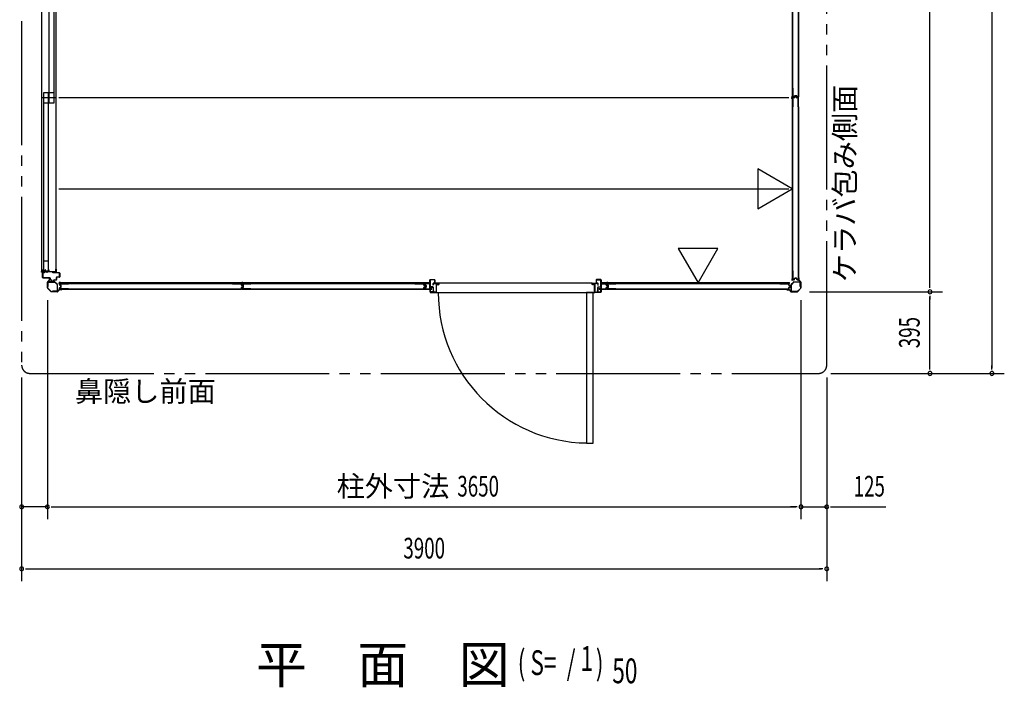
# Model space of a CAD drawing. Extents: x 543 to 20478, y 194 to 14052.
# Drawn here: x 8326 to 13096, y 7529 to 10761 of the extents above; entities that cross this region are included whole.
import ezdxf
from ezdxf.enums import TextEntityAlignment as Align

# ---------------------------------------------------------------- set-up
doc = ezdxf.new("R2010")
doc.units = 0
doc.header["$LTSCALE"] = 50
doc.linetypes.add('1PL-S', pattern=[4, 2.5, -0.5, 0.5, -0.5])
doc.linetypes.add('2PL-M', pattern=[17, 12, -1, 1, -1, 1, -1])
for name, color, linetype in [('002', 4, 'CONTINUOUS'), ('1PL-S1', 6, '1PL-S'), ('2PL-M2', 1, '2PL-M'), ('606', 6, 'CONTINUOUS'), ('RERU', 1, 'CONTINUOUS'), ('SASHI', 1, 'CONTINUOUS'), ('SUNPOU', 4, 'CONTINUOUS'), ('U1', 3, 'CONTINUOUS'), ('U2', 4, 'CONTINUOUS'), ('U3', 6, 'CONTINUOUS'), ('注記ブレ-スパネ', 3, 'CONTINUOUS')]:
    doc.layers.add(name, color=color, linetype=linetype)
doc.styles.add('00', font='ROMANS', dxfattribs={"width": 0.666667, "bigfont": 'BIGFONT'})
doc.styles.add('01', font='ROMANS', dxfattribs={"height": 3, "bigfont": 'BIGFONT'})

msp = doc.modelspace()

# ---------------------------------------------------------------- linework, layer by layer
at = {"layer": '002'}
for p, q in [((8461.5, 9492.2), (8470.6, 9501.3)), ((8471.3, 9500.6), (8462.2, 9491.5)), ((8470.9, 9502), (8470.9, 9510.6)), ((8471.9, 9504.6), (8471.9, 9510.6)), ((8471.9, 9510.6), (8471.9, 9502)), ((8472.9, 9504.6), (8471.9, 9504.6)), ((8472.9, 9510.6), (8472.9, 9504.6)), ((12098.9, 9510.6), (12098.9, 9504.6)), ((12098.9, 9504.6), (12099.9, 9504.6)), ((12099.9, 9504.6), (12099.9, 9510.6)), ((12099.9, 9510.6), (12099.9, 9502)), ((12100.5, 9500.6), (12109.6, 9491.5)), ((12100.9, 9502), (12100.9, 9510.6)), ((12110.3, 9492.2), (12101.2, 9501.3)), ((8460.9, 9462.4), (8460.9, 9490.8)), ((8478.3, 9444.2), (8461.5, 9461)), ((8461.9, 9490.8), (8461.9, 9462.4)), ((8462.2, 9461.7), (8479, 9444.9)), ((8479.7, 9444.6), (8508, 9444.6)), ((8508, 9443.6), (8479.7, 9443.6)), ((8508.8, 9444.9), (8517.9, 9454)), ((8518.6, 9453.3), (8509.5, 9444.2)), ((8519.3, 9454.6), (8527.9, 9454.6)), ((8527.9, 9453.6), (8519.3, 9453.6)), ((8521.9, 9454.6), (8521.9, 9455.6)), ((8521.9, 9455.6), (8527.9, 9455.6)), ((8527.9, 9454.6), (8521.9, 9454.6)), ((12049.9, 9455.6), (12043.9, 9455.6)), ((12052.5, 9454.6), (12043.9, 9454.6)), ((12043.9, 9454.6), (12049.9, 9454.6)), ((12043.9, 9453.6), (12052.5, 9453.6)), ((12049.9, 9454.6), (12049.9, 9455.6)), ((12053.2, 9453.3), (12062.3, 9444.2)), ((12063, 9444.9), (12053.9, 9454)), ((12092, 9444.6), (12063.7, 9444.6)), ((12063.7, 9443.6), (12092, 9443.6)), ((12109.6, 9461.7), (12092.8, 9444.9)), ((12093.5, 9444.2), (12110.3, 9461)), ((12109.9, 9490.8), (12109.9, 9462.4)), ((12110.9, 9462.4), (12110.9, 9490.8))]:
    msp.add_line(p, q, dxfattribs=at)
for centre, radius, start, end in [((8462.9, 9490.8), 2, 135, 180), ((8462.9, 9490.8), 1, 135, 180), ((8469.9, 9502), 1, 315, 360), ((8471.9, 9510.6), 1, 0, 180), ((8469.9, 9502), 2, 315, 360), ((12099.9, 9510.6), 1, 0, 180), ((12101.9, 9502), 2, 180, 225), ((12101.9, 9502), 1, 180, 225), ((12108.9, 9490.8), 1, 360, 45), ((12108.9, 9490.8), 2, 360, 45), ((8462.9, 9462.4), 2, 180, 225), ((8462.9, 9462.4), 1, 180, 225), ((8479.7, 9445.6), 2, 225, 270), ((8479.7, 9445.6), 1, 225, 270), ((8508, 9445.6), 1, 270, 315), ((8508, 9445.6), 2, 270, 315), ((8519.3, 9452.6), 2, 90, 135), ((8519.3, 9452.6), 1, 90, 135), ((8527.9, 9454.6), 1, 270, 90), ((12043.9, 9454.6), 1, 90, 270), ((12052.5, 9452.6), 2, 45, 90), ((12052.5, 9452.6), 1, 45, 90), ((12063.7, 9445.6), 2, 225, 270), ((12063.7, 9445.6), 1, 225, 270), ((12092, 9445.6), 1, 270, 315), ((12092, 9445.6), 2, 270, 315), ((12108.9, 9462.4), 1, 315, 0), ((12108.9, 9462.4), 2, 315, 0)]:
    msp.add_arc(centre, radius, start, end, dxfattribs=at)
at = {"layer": '1PL-S1'}
msp.add_line((8434.5, 10384.1), (8502, 10384.1), dxfattribs=at)
at = {"layer": '2PL-M2'}
for p, q in [((8335.9, 13303.6), (8335.9, 9088.6)), ((12235.9, 9088.6), (12235.9, 13303.6)), ((8375.9, 9048.6), (12195.9, 9048.6))]:
    msp.add_line(p, q, dxfattribs=at)
for centre, start, end in [((8375.9, 9088.6), 180, 270), ((12195.9, 9088.6), 270, 0)]:
    msp.add_arc(centre, 40, start, end, dxfattribs=at)
at = {"layer": '606'}
for p, q in [((8515.4, 10384.1), (12051.4, 10384.1)), ((8515.4, 9942.1), (12051.4, 9942.1))]:
    msp.add_line(p, q, dxfattribs=at)
at = {"layer": 'RERU'}
for p, q in [((10330.4, 9484.6), (10330.4, 9481.1)), ((10330.4, 9448.6), (10330.4, 9441.6)), ((10356.9, 9485.1), (10330.9, 9485.1)), ((10331.4, 9481.1), (10331.4, 9484.1)), ((10331.4, 9484.1), (10343.9, 9484.1)), ((10331.4, 9441.6), (10331.4, 9448.6)), ((10344.4, 9483.6), (10344.4, 9441.1)), ((10345.4, 9440.6), (10345.4, 9483.6)), ((10345.9, 9484.1), (10348.4, 9484.1)), ((10348.4, 9484.1), (10348.4, 9478.6)), ((10348.9, 9478.1), (10350.4, 9478.1)), ((10349.4, 9479.1), (10349.4, 9484.1)), ((10349.4, 9484.1), (10356.4, 9484.1)), ((10350.4, 9479.1), (10349.4, 9479.1)), ((10356.4, 9479.1), (10355.4, 9479.1)), ((10355.4, 9478.1), (10356.9, 9478.1)), ((10356.4, 9484.1), (10356.4, 9479.1)), ((11099.9, 9485.1), (10356.9, 9485.1)), ((10357.4, 9478.6), (10357.4, 9484.6)), ((11099.4, 9478.6), (11099.4, 9484.6)), ((11099.9, 9485.1), (11125.9, 9485.1)), ((11101.4, 9478.1), (11099.9, 9478.1)), ((11107.4, 9484.1), (11100.4, 9484.1)), ((11100.4, 9484.1), (11100.4, 9479.1)), ((11100.4, 9479.1), (11101.4, 9479.1)), ((11106.4, 9479.1), (11107.4, 9479.1)), ((11107.9, 9478.1), (11106.4, 9478.1)), ((11107.4, 9479.1), (11107.4, 9484.1)), ((11110.9, 9484.1), (11108.4, 9484.1)), ((11108.4, 9484.1), (11108.4, 9478.6)), ((11111.4, 9440.6), (11111.4, 9483.6)), ((11112.4, 9483.6), (11112.4, 9441.1)), ((11125.4, 9484.1), (11112.9, 9484.1)), ((11125.4, 9481.1), (11125.4, 9484.1)), ((11125.4, 9441.6), (11125.4, 9448.6)), ((11126.4, 9484.6), (11126.4, 9481.1)), ((11126.4, 9448.6), (11126.4, 9441.6)), ((10315.4, 9441.1), (10315.4, 9440.6)), ((10315.9, 9440.1), (10344.9, 9440.1)), ((10329.9, 9441.1), (10316.6, 9441.1)), ((10344.4, 9441.1), (10331.9, 9441.1)), ((10344.9, 9440.1), (11111.9, 9440.1)), ((11103.9, 9440.1), (11071.9, 9440.1)), ((11071.9, 9440.1), (11071.9, 8711.6)), ((11103.9, 8711.6), (11103.9, 9440.1)), ((11140.9, 9440.1), (11111.9, 9440.1)), ((11112.4, 9441.1), (11124.9, 9441.1)), ((11126.9, 9441.1), (11140.2, 9441.1)), ((11141.4, 9441.1), (11141.4, 9440.6)), ((11071.9, 8711.6), (11103.9, 8711.6))]:
    msp.add_line(p, q, dxfattribs=at)
for centre, radius, start, end in [((10330.9, 9484.6), 0.5, 90, 180), ((10330.9, 9481.1), 0.5, 180, 0), ((10330.9, 9448.6), 0.5, 0, 180), ((10343.9, 9483.6), 0.5, 0, 90), ((10345.9, 9483.6), 0.5, 90, 180), ((10348.9, 9478.6), 0.5, 180, 270), ((10350.4, 9478.6), 0.5, 270, 90), ((10355.4, 9478.6), 0.5, 90, 270), ((10356.9, 9484.6), 0.5, 0, 90), ((10356.9, 9478.6), 0.5, 270, 0), ((11099.9, 9484.6), 0.5, 90, 180), ((11099.9, 9478.6), 0.5, 180, 270), ((11101.4, 9478.6), 0.5, 270, 90), ((11106.4, 9478.6), 0.5, 90, 270), ((11107.9, 9478.6), 0.5, 270, 0), ((11110.9, 9483.6), 0.5, 0, 90), ((11112.9, 9483.6), 0.5, 90, 180), ((11125.9, 9481.1), 0.5, 180, 0), ((11125.9, 9448.6), 0.5, 0, 180), ((11125.9, 9484.6), 0.5, 0, 90), ((10315.9, 9441.1), 0.5, 19.4712, 180), ((10315.9, 9440.6), 0.5, 180, 270), ((10316.6, 9441.4), 0.25, 199.4712, 270), ((10329.9, 9441.6), 0.5, 270, 0), ((10331.9, 9441.6), 0.5, 180, 270), ((10344.9, 9440.6), 0.5, 270, 0), ((11082.4, 9440.1), 728.5, 179.9951, 269.2528), ((11111.9, 9440.6), 0.5, 180, 270), ((11124.9, 9441.6), 0.5, 270, 0), ((11126.9, 9441.6), 0.5, 180, 270), ((11140.2, 9441.4), 0.25, 270, 340.5288), ((11140.9, 9441.1), 0.5, 0, 160.5288), ((11140.9, 9440.6), 0.5, 270, 0)]:
    msp.add_arc(centre, radius, start, end, dxfattribs=at)
at = {"layer": 'SASHI'}
for p, q in [((8432.4, 11226.6), (8432.4, 9541.6)), ((8502.4, 9553.1), (8502.4, 11215.1)), ((8432.4, 9539.1), (8432.4, 9541.6)), ((8432.4, 9541.6), (8437.4, 9541.6)), ((8433.4, 9539.1), (8432.4, 9539.1)), ((8436.4, 9540.6), (8433.4, 9540.6)), ((8433.4, 9540.6), (8433.4, 9539.1)), ((8436.4, 9513.1), (8436.4, 9540.6)), ((8437.4, 9541.6), (8437.4, 9550.6)), ((8437.4, 9550.6), (8438.4, 9550.6)), ((8444.9, 9540.6), (8437.4, 9540.6)), ((8437.4, 9540.6), (8437.4, 9513.1)), ((8438.4, 9550.6), (8438.4, 9541.6)), ((8438.4, 9541.6), (8449.4, 9541.6)), ((8444.9, 9540.1), (8444.9, 9540.6)), ((8453.4, 9540.1), (8444.9, 9540.1)), ((8449.4, 9541.6), (8449.4, 9550.6)), ((8449.4, 9550.6), (8451.4, 9550.6)), ((8451.4, 9549.6), (8450.4, 9549.6)), ((8450.4, 9549.6), (8450.4, 9541.6)), ((8450.4, 9541.6), (8466.9, 9541.6)), ((8451.4, 9550.6), (8451.4, 9549.6)), ((8458.4, 9540.6), (8453.4, 9540.6)), ((8453.4, 9540.6), (8453.4, 9540.1)), ((8458.4, 9537.6), (8458.4, 9540.6)), ((8482.4, 9540.6), (8459.4, 9540.6)), ((8459.4, 9540.6), (8459.4, 9537.6)), ((8466.9, 9541.6), (8466.9, 9550.6)), ((8466.9, 9550.6), (8467.9, 9550.6)), ((8467.9, 9550.6), (8467.9, 9541.6)), ((8467.9, 9541.6), (8501.4, 9541.6)), ((8482.4, 9540.1), (8482.4, 9540.6)), ((8490.9, 9540.1), (8482.4, 9540.1)), ((8501.4, 9540.6), (8490.9, 9540.6)), ((8490.9, 9540.6), (8490.9, 9540.1)), ((8500.9, 9552.1), (8500.9, 9553.1)), ((8500.9, 9553.1), (8502.4, 9553.1)), ((8501.4, 9552.1), (8500.9, 9552.1)), ((8501.4, 9541.6), (8501.4, 9552.1)), ((8501.4, 9538.1), (8501.4, 9540.6)), ((8502.4, 9553.1), (8502.4, 9537.1)), ((8437.4, 9513.1), (8436.4, 9513.1)), ((8459.4, 9537.6), (8458.4, 9537.6)), ((8500.4, 9537.1), (8500.4, 9538.1)), ((8500.4, 9538.1), (8501.4, 9538.1)), ((8502.4, 9537.1), (8500.4, 9537.1))]:
    msp.add_line(p, q, dxfattribs=at)
at = {"layer": 'SUNPOU'}
for p, q in [((13035.9, 13318.6), (13035.9, 9073.6)), ((12735.9, 9468.6), (12735.9, 13068.6)), ((12152, 9443.6), (12795.9, 9443.6)), ((12152, 9443.6), (12795.9, 9443.6)), ((12735.9, 9462.4), (12735.9, 9481.1)), ((8460.9, 9402.4), (8460.9, 8342.5)), ((12110.9, 9402.4), (12110.9, 8342.5)), ((12110.9, 9402.4), (12110.9, 8342.5)), ((12735.9, 9424.9), (12735.9, 9406.1)), ((12735.9, 9073.6), (12735.9, 9418.6)), ((12735.9, 9067.4), (12735.9, 9086.1)), ((13035.9, 9067.4), (13035.9, 9086.1)), ((8335.9, 9028.6), (8335.9, 8042.5)), ((12235.9, 9028.6), (12235.9, 8042.5)), ((12255.9, 9048.6), (13095.9, 9048.6)), ((8460.9, 8402.5), (8335.9, 8402.5)), ((8479.6, 8402.5), (8498.4, 8402.5)), ((8479.6, 8402.5), (8498.4, 8402.5)), ((8485.9, 8402.5), (12085.9, 8402.5)), ((8485.9, 8402.5), (8510.9, 8402.5)), ((12085.9, 8402.5), (12060.9, 8402.5)), ((12092.1, 8402.5), (12073.4, 8402.5)), ((12092.1, 8402.5), (12073.4, 8402.5)), ((12110.9, 8402.5), (12235.9, 8402.5)), ((12254.6, 8402.5), (12273.4, 8402.5)), ((12260.9, 8402.5), (12285.9, 8402.5)), ((12285.9, 8402.5), (12522.8, 8402.5)), ((8354.6, 8102.5), (8373.4, 8102.5)), ((8360.9, 8102.5), (12210.9, 8102.5)), ((12217.1, 8102.5), (12198.4, 8102.5))]:
    msp.add_line(p, q, dxfattribs=at)
for centre, radius, start, end in [((12735.9, 9443.6), 9.38, 90, 270), ((12735.9, 9443.6), 9.38, 90, 270), ((12735.9, 9443.6), 9.37, 270, 90), ((12735.9, 9443.6), 9.37, 270, 90), ((12735.9, 9048.6), 9.38, 90, 270), ((12735.9, 9048.6), 9.38, 270, 90), ((13035.9, 9048.6), 9.38, 90, 270), ((13035.9, 9048.6), 9.38, 270, 90), ((8335.9, 8402.5), 9.38, 0, 180), ((8335.9, 8402.5), 9.38, 180, 0), ((8460.9, 8402.5), 9.38, 0, 180), ((8460.9, 8402.5), 9.38, 0, 180), ((8460.9, 8402.5), 9.38, 180, 0), ((8460.9, 8402.5), 9.38, 180, 0), ((12110.9, 8402.5), 9.38, 0, 180), ((12110.9, 8402.5), 9.38, 0, 180), ((12110.9, 8402.5), 9.38, 180, 0), ((12110.9, 8402.5), 9.38, 180, 0), ((12235.9, 8402.5), 9.38, 0, 180), ((12235.9, 8402.5), 9.38, 180, 0), ((8335.9, 8102.5), 9.38, 0, 180), ((12235.9, 8102.5), 9.38, 0, 180), ((8335.9, 8102.5), 9.38, 180, 0), ((12235.9, 8102.5), 9.38, 180, 0)]:
    msp.add_arc(centre, radius, start, end, dxfattribs=at)
at = {"layer": 'U1'}
for p, q in [((12068.1, 11266.8), (12068.1, 10385.4)), ((12070.8, 10385.4), (12070.8, 11266.8)), ((12072.8, 10428.7), (12071.6, 10428.7)), ((12071.6, 10386.9), (12071.6, 10428.7)), ((12072.8, 10387.1), (12072.8, 10428.7)), ((12098.6, 10428.7), (12097.4, 10428.7)), ((12097.4, 10428.7), (12097.4, 10387.1)), ((12098.6, 10428.7), (12098.6, 10386.9)), ((12070.8, 10385.4), (12068.1, 10385.4)), ((12068.1, 10382.8), (12068.1, 9501.4)), ((12070.8, 10382.8), (12068.1, 10382.8)), ((12070.8, 9501.4), (12070.8, 10382.8)), ((12071.6, 10338.4), (12071.6, 10381.4)), ((12072.8, 10338.4), (12072.8, 10381.2)), ((12077.1, 10384.9), (12073.6, 10384.9)), ((12079, 10383.4), (12073.6, 10383.4)), ((12076.9, 10386.1), (12073.8, 10386.1)), ((12079, 10382.2), (12073.8, 10382.2)), ((12077.9, 10386.8), (12079.1, 10391.6)), ((12079, 10386.5), (12080.2, 10391.3)), ((12079.8, 10384), (12081, 10389.8)), ((12089.2, 10393.1), (12081, 10393.1)), ((12089.2, 10391.9), (12081, 10391.9)), ((12081, 10383.7), (12082.1, 10389.4)), ((12087.2, 10391.4), (12083, 10391.4)), ((12087.1, 10390.2), (12083.1, 10390.2)), ((12089.3, 10383.7), (12088.1, 10389.4)), ((12090.4, 10384), (12089.2, 10389.8)), ((12091.2, 10386.5), (12090, 10391.3)), ((12092.3, 10386.8), (12091.1, 10391.6)), ((12096.6, 10383.4), (12091.2, 10383.4)), ((12096.4, 10382.2), (12091.2, 10382.2)), ((12096.6, 10384.9), (12093.2, 10384.9)), ((12096.4, 10386.1), (12093.3, 10386.1)), ((12097.4, 10338.4), (12097.4, 10381.2)), ((12098.6, 10338.4), (12098.6, 10381.4)), ((12072.8, 10338.4), (12071.6, 10338.4)), ((12098.6, 10338.4), (12097.4, 10338.4)), ((12072.8, 9544.7), (12071.6, 9544.7)), ((12071.6, 9502.9), (12071.6, 9544.7)), ((12072.8, 9503.1), (12072.8, 9544.7)), ((12098.6, 9544.7), (12097.4, 9544.7)), ((12097.4, 9544.7), (12097.4, 9503.1)), ((12098.6, 9544.7), (12098.6, 9502.9)), ((8437.4, 9512.6), (8437.4, 9534.6)), ((8438.4, 9534.6), (8438.4, 9512.6)), ((8439.4, 9536.6), (8446.4, 9536.6)), ((8446.4, 9535.6), (8439.4, 9535.6)), ((8439.4, 9511.6), (8471.9, 9511.6)), ((8471.9, 9510.6), (8439.4, 9510.6)), ((8446.4, 9536.6), (8446.4, 9535.6)), ((8496, 9491.6), (8465.1, 9491.6)), ((8472.9, 9502.6), (8472.9, 9509.6)), ((8473.9, 9509.6), (8473.9, 9502.6)), ((8474.9, 9501.6), (8479.8, 9501.6)), ((8479.8, 9500.6), (8474.9, 9500.6)), ((8482, 9495.1), (8480.8, 9499.9)), ((8481.7, 9500.1), (8483, 9495.4)), ((8483.9, 9494.6), (8489.8, 9494.6)), ((8489.8, 9493.6), (8483.9, 9493.6)), ((8487.4, 9535.6), (8487.4, 9536.6)), ((8487.4, 9536.6), (8518.4, 9536.6)), ((8518.4, 9535.6), (8487.4, 9535.6)), ((8490.8, 9495.4), (8492, 9500.1)), ((8493, 9499.9), (8491.8, 9495.1)), ((8493.9, 9501.6), (8503.4, 9501.6)), ((8503.4, 9500.6), (8493.9, 9500.6)), ((8504.4, 9502.6), (8504.4, 9513.6)), ((8505.4, 9513.6), (8505.4, 9502.6)), ((8506.4, 9515.6), (8518.4, 9515.6)), ((8518.4, 9514.6), (8506.4, 9514.6)), ((8519.4, 9516.6), (8519.4, 9534.6)), ((8520.4, 9534.6), (8520.4, 9516.6)), ((10312.9, 9488.6), (10312.9, 9500.6)), ((10313.9, 9500.6), (10313.9, 9488.6)), ((10314.9, 9502.6), (10335.9, 9502.6)), ((10335.9, 9501.6), (10314.9, 9501.6)), ((10314.9, 9501.6), (10314.9, 9468.1)), ((10315.9, 9501.6), (10314.9, 9501.6)), ((10315.9, 9468.1), (10315.9, 9501.6)), ((10335.9, 9502.6), (10335.4, 9502.6)), ((10335.4, 9502.6), (10335.9, 9502.6)), ((10335.9, 9501.6), (10335.4, 9501.6)), ((10336.9, 9487.1), (10336.9, 9500.6)), ((10337.9, 9500.6), (10337.9, 9487.1)), ((11118.9, 9500.6), (11118.9, 9487.1)), ((11119.9, 9487.1), (11119.9, 9500.6)), ((11141.9, 9502.6), (11120.9, 9502.6)), ((11120.9, 9502.6), (11121.4, 9502.6)), ((11121.4, 9502.6), (11120.9, 9502.6)), ((11120.9, 9501.6), (11121.4, 9501.6)), ((11120.9, 9501.6), (11141.9, 9501.6)), ((11140.9, 9468.1), (11140.9, 9501.6)), ((11140.9, 9501.6), (11141.9, 9501.6)), ((11141.9, 9501.6), (11141.9, 9468.1)), ((11142.9, 9500.6), (11142.9, 9488.6)), ((11143.9, 9488.6), (11143.9, 9500.6)), ((12070.8, 9501.4), (12068.1, 9501.4)), ((12077.1, 9500.9), (12073.6, 9500.9)), ((12076.9, 9502.1), (12073.8, 9502.1)), ((12075.8, 9491.6), (12106.7, 9491.6)), ((12077.9, 9502.8), (12079.1, 9507.6)), ((12079, 9502.5), (12080.2, 9507.3)), ((12089.2, 9509.1), (12081, 9509.1)), ((12089.2, 9507.9), (12081, 9507.9)), ((12091.2, 9502.5), (12090, 9507.3)), ((12092.3, 9502.8), (12091.1, 9507.6)), ((12096.6, 9500.9), (12093.2, 9500.9)), ((12096.4, 9502.1), (12093.3, 9502.1)), ((8462.9, 9489.4), (8462.9, 9468.6)), ((8462.9, 9468.6), (8464.1, 9468.6)), ((8464.1, 9468.6), (8464.1, 9489.4)), ((8465.1, 9490.4), (8496, 9490.4)), ((8506.7, 9446.8), (8485.9, 9446.8)), ((8485.9, 9446.8), (8485.9, 9445.6)), ((8485.9, 9445.6), (8506.7, 9445.6)), ((8496.7, 9490.1), (8507.4, 9479.4)), ((8508.2, 9480.3), (8497.5, 9491)), ((8507.7, 9478.7), (8507.7, 9447.8)), ((8508.9, 9447.8), (8508.9, 9478.7)), ((8519.1, 9478.2), (8519.1, 9481.6)), ((8519.1, 9458.6), (8519.1, 9462.1)), ((9401.1, 9487.2), (8519.7, 9487.2)), ((8519.7, 9484.4), (8519.7, 9487.2)), ((8519.7, 9484.5), (9401.1, 9484.5)), ((8520.3, 9478.3), (8520.3, 9481.4)), ((8520.3, 9458.8), (8520.3, 9461.9)), ((8520.7, 9476.2), (8525.5, 9475)), ((8520.7, 9464), (8525.5, 9465.3)), ((8521.1, 9483.6), (8562.9, 9483.6)), ((8521.1, 9477.4), (8525.8, 9476.1)), ((8521.1, 9462.9), (8525.8, 9464.1)), ((8562.9, 9456.6), (8521.1, 9456.6)), ((8521.3, 9482.4), (8562.9, 9482.4)), ((8562.9, 9457.8), (8521.3, 9457.8)), ((8526.1, 9466), (8526.1, 9474.2)), ((8527.3, 9466), (8527.3, 9474.2)), ((8562.9, 9482.4), (8562.9, 9483.6)), ((8562.9, 9456.6), (8562.9, 9457.8)), ((9356.6, 9482.4), (9356.6, 9483.6)), ((9356.6, 9483.6), (9399.6, 9483.6)), ((9356.6, 9482.4), (9399.4, 9482.4)), ((9356.6, 9456.6), (9356.6, 9457.8)), ((9356.6, 9457.8), (9399.4, 9457.8)), ((9356.6, 9456.6), (9399.6, 9456.6)), ((9400.4, 9476.2), (9400.4, 9481.4)), ((9400.4, 9458.8), (9400.4, 9464)), ((9401.1, 9484.5), (9401.1, 9487.2)), ((9401.6, 9476.2), (9401.6, 9481.6)), ((9401.6, 9458.6), (9401.6, 9464)), ((9402, 9474.3), (9407.6, 9473.1)), ((9402, 9466), (9407.6, 9467.2)), ((9402.2, 9475.4), (9408, 9474.2)), ((9402.2, 9464.8), (9408, 9466)), ((9403.1, 9478.2), (9403.1, 9481.6)), ((9403.1, 9458.6), (9403.1, 9462.1)), ((10285.1, 9487.2), (9403.7, 9487.2)), ((9403.7, 9484.4), (9403.7, 9487.2)), ((9403.7, 9484.5), (10285.1, 9484.5)), ((9404.3, 9478.3), (9404.3, 9481.4)), ((9404.3, 9458.8), (9404.3, 9461.9)), ((9404.7, 9476.2), (9409.5, 9475)), ((9404.7, 9464), (9409.5, 9465.3)), ((9405.1, 9483.6), (9446.9, 9483.6)), ((9405.1, 9477.4), (9409.8, 9476.1)), ((9405.1, 9462.9), (9409.8, 9464.1)), ((9446.9, 9456.6), (9405.1, 9456.6)), ((9405.3, 9482.4), (9446.9, 9482.4)), ((9446.9, 9457.8), (9405.3, 9457.8)), ((9408.4, 9468.1), (9408.4, 9472.1)), ((9409.6, 9468), (9409.6, 9472.3)), ((9410.1, 9466), (9410.1, 9474.2)), ((9411.3, 9466), (9411.3, 9474.2)), ((9446.9, 9482.4), (9446.9, 9483.6)), ((9446.9, 9456.6), (9446.9, 9457.8)), ((10240.6, 9482.4), (10240.6, 9483.6)), ((10240.6, 9483.6), (10283.6, 9483.6)), ((10240.6, 9482.4), (10283.4, 9482.4)), ((10240.6, 9456.6), (10240.6, 9457.8)), ((10240.6, 9457.8), (10283.4, 9457.8)), ((10240.6, 9456.6), (10283.6, 9456.6)), ((10284.4, 9476.2), (10284.4, 9481.4)), ((10284.4, 9458.8), (10284.4, 9464)), ((10285.1, 9484.5), (10285.1, 9487.2)), ((10285.6, 9476.2), (10285.6, 9481.6)), ((10285.6, 9458.6), (10285.6, 9464)), ((10286, 9474.3), (10291.6, 9473.1)), ((10286, 9466), (10291.6, 9467.2)), ((10286.2, 9475.4), (10292, 9474.2)), ((10286.2, 9464.8), (10292, 9466)), ((10286.9, 9481.6), (10286.9, 9485.6)), ((10287.9, 9481.6), (10286.9, 9481.6)), ((10287.9, 9461.6), (10286.9, 9461.6)), ((10286.9, 9461.6), (10286.9, 9457.6)), ((10287.9, 9485.6), (10287.9, 9481.6)), ((10287.9, 9481.6), (10287.9, 9478.2)), ((10287.9, 9462.1), (10287.9, 9458.6)), ((10287.9, 9457.6), (10287.9, 9461.6)), ((10288.9, 9487.6), (10311.9, 9487.6)), ((10311.9, 9486.6), (10288.9, 9486.6)), ((10288.9, 9481.6), (10288.9, 9478.2)), ((10288.9, 9462.1), (10288.9, 9458.6)), ((10313.4, 9456.6), (10288.9, 9456.6)), ((10288.9, 9455.6), (10313.4, 9455.6)), ((10289.5, 9476.2), (10294.2, 9475)), ((10294.2, 9465.3), (10289.5, 9464)), ((10289.6, 9477.2), (10294.4, 9476)), ((10294.4, 9464.3), (10289.6, 9463)), ((10311.7, 9483.6), (10289.9, 9483.6)), ((10311.7, 9482.6), (10289.9, 9482.6)), ((10289.9, 9457.6), (10323.1, 9457.6)), ((10289.9, 9456.6), (10323.1, 9456.6)), ((10292.4, 9468.1), (10292.4, 9472.1)), ((10293.6, 9468), (10293.6, 9472.3)), ((10294.9, 9474.2), (10294.9, 9466)), ((10295.9, 9474), (10295.9, 9466.2)), ((10311.7, 9484.8), (10299.1, 9484.8)), ((10299.1, 9484.8), (10299.1, 9483.6)), ((10299.1, 9483.6), (10311.7, 9483.6)), ((10311.7, 9483.6), (10311.7, 9482.6)), ((10312.9, 9460), (10312.9, 9482.4)), ((10314.1, 9460), (10314.1, 9482.4)), ((10314.4, 9454.6), (10314.4, 9444.1)), ((10323.1, 9458.8), (10315.3, 9458.8)), ((10323.1, 9457.6), (10315.3, 9457.6)), ((10315.4, 9444.1), (10315.4, 9454.6)), ((10328.4, 9467.1), (10316.9, 9467.1)), ((10316.9, 9466.1), (10328.4, 9466.1)), ((10323.1, 9457.6), (10323.1, 9458.8)), ((10323.1, 9456.6), (10323.1, 9457.6)), ((10328.9, 9475.1), (10328.9, 9484.1)), ((10329.9, 9475.1), (10328.9, 9475.1)), ((10329.4, 9465.1), (10329.4, 9444.1)), ((10329.9, 9484.1), (10329.9, 9475.1)), ((10330.4, 9444.1), (10330.4, 9465.1)), ((10330.9, 9486.1), (10335.9, 9486.1)), ((10335.9, 9485.1), (10330.9, 9485.1)), ((11125.9, 9486.1), (11120.9, 9486.1)), ((11120.9, 9485.1), (11125.9, 9485.1)), ((11126.4, 9444.1), (11126.4, 9465.1)), ((11126.9, 9484.1), (11126.9, 9475.1)), ((11126.9, 9475.1), (11127.9, 9475.1)), ((11127.4, 9465.1), (11127.4, 9444.1)), ((11127.9, 9475.1), (11127.9, 9484.1)), ((11128.4, 9467.1), (11139.9, 9467.1)), ((11139.9, 9466.1), (11128.4, 9466.1)), ((11133.3, 9456.6), (11133.3, 9458.8)), ((11133.3, 9458.8), (11141.1, 9458.8)), ((11133.3, 9457.6), (11166.9, 9457.6)), ((11133.3, 9456.6), (11166.9, 9456.6)), ((11141.4, 9444.1), (11141.4, 9454.6)), ((11142.3, 9482.4), (11142.3, 9460)), ((11142.4, 9454.6), (11142.4, 9444.1)), ((11143.4, 9456.6), (11167.9, 9456.6)), ((11167.9, 9455.6), (11143.4, 9455.6)), ((11143.5, 9460), (11143.5, 9482.4)), ((11143.9, 9482.6), (11143.9, 9483.3)), ((11143.9, 9482.6), (11166.9, 9482.6)), ((11144.4, 9455.6), (11161.5, 9455.6)), ((11144.4, 9455.6), (11161.5, 9455.6)), ((11144.7, 9484.8), (11157.3, 9484.8)), ((11144.7, 9483.6), (11166.9, 9483.6)), ((11167.9, 9487.6), (11144.9, 9487.6)), ((11144.9, 9486.6), (11167.9, 9486.6)), ((11145.9, 9487.6), (11161.5, 9487.6)), ((11145.9, 9487.6), (11161.5, 9487.6)), ((11157.3, 9484.8), (11157.3, 9483.6)), ((11167.9, 9476.4), (11167.9, 9481.6)), ((11167.9, 9458.6), (11167.9, 9463.9)), ((11168.9, 9485.6), (11168.9, 9481.6)), ((11168.9, 9476.2), (11168.9, 9481.6)), ((11168.9, 9481.6), (11169.9, 9481.6)), ((11168.9, 9458.6), (11168.9, 9464)), ((11168.9, 9457.6), (11168.9, 9461.6)), ((11168.9, 9461.6), (11169.9, 9461.6)), ((11169.5, 9475.4), (11175.3, 9474.2)), ((11169.5, 9474.4), (11175.1, 9473.2)), ((11169.5, 9465.8), (11175.1, 9467)), ((11169.5, 9464.8), (11175.3, 9466)), ((11169.9, 9481.6), (11169.9, 9485.6)), ((11169.9, 9461.6), (11169.9, 9457.6)), ((11171.1, 9478.2), (11171.1, 9481.6)), ((11171.1, 9458.6), (11171.1, 9462.1)), ((12053.1, 9487.2), (11171.7, 9487.2)), ((11171.7, 9484.4), (11171.7, 9487.2)), ((11171.7, 9484.5), (12053.1, 9484.5)), ((11172.3, 9478.3), (11172.3, 9481.4)), ((11172.3, 9458.8), (11172.3, 9461.9)), ((11172.7, 9476.2), (11177.5, 9475)), ((11172.7, 9464), (11177.5, 9465.3)), ((11173.1, 9483.6), (11214.9, 9483.6)), ((11173.1, 9477.4), (11177.8, 9476.1)), ((11173.1, 9462.9), (11177.8, 9464.1)), ((11214.9, 9456.6), (11173.1, 9456.6)), ((11173.3, 9482.4), (11214.9, 9482.4)), ((11214.9, 9457.8), (11173.3, 9457.8)), ((11175.9, 9468), (11175.9, 9472.3)), ((11176.9, 9468), (11176.9, 9472.3)), ((11178.1, 9466), (11178.1, 9474.2)), ((11179.3, 9466), (11179.3, 9474.2)), ((11214.9, 9482.4), (11214.9, 9483.6)), ((11214.9, 9456.6), (11214.9, 9457.8)), ((12008.6, 9482.4), (12008.6, 9483.6)), ((12008.6, 9483.6), (12051.6, 9483.6)), ((12008.6, 9482.4), (12051.4, 9482.4)), ((12008.6, 9456.6), (12008.6, 9457.8)), ((12008.6, 9457.8), (12051.4, 9457.8)), ((12008.6, 9456.6), (12051.6, 9456.6)), ((12052.4, 9476.2), (12052.4, 9481.4)), ((12052.4, 9458.8), (12052.4, 9464)), ((12053.1, 9484.5), (12053.1, 9487.2)), ((12053.6, 9476.2), (12053.6, 9481.6)), ((12053.6, 9458.6), (12053.6, 9464)), ((12054, 9474.3), (12059.6, 9473.1)), ((12054, 9466), (12059.6, 9467.2)), ((12054.2, 9475.4), (12060, 9474.2)), ((12054.2, 9464.8), (12060, 9466)), ((12060.4, 9468.1), (12060.4, 9472.1)), ((12061.6, 9468), (12061.6, 9472.3)), ((12062.9, 9447.8), (12062.9, 9478.7)), ((12063.5, 9480.3), (12074.2, 9491)), ((12064.1, 9478.7), (12064.1, 9447.8)), ((12075.1, 9490.1), (12064.4, 9479.4)), ((12065.1, 9446.8), (12085.9, 9446.8)), ((12085.9, 9445.6), (12065.1, 9445.6)), ((12106.7, 9490.4), (12075.8, 9490.4)), ((12085.9, 9446.8), (12085.9, 9445.6)), ((12107.7, 9468.6), (12107.7, 9489.4)), ((12108.9, 9468.6), (12107.7, 9468.6)), ((12108.9, 9489.4), (12108.9, 9468.6)), ((10328.4, 9443.1), (10316.4, 9443.1)), ((10316.4, 9442.1), (10317.9, 9442.1)), ((10316.4, 9442.1), (10328.4, 9442.1)), ((11128.4, 9443.1), (11140.4, 9443.1)), ((11140.4, 9442.1), (11128.4, 9442.1))]:
    msp.add_line(p, q, dxfattribs=at)
for centre, radius, start, end in [((12073.6, 10386.9), 2, 180, 270), ((12073.6, 10381.4), 2, 90, 180), ((12073.8, 10387.1), 1, 180, 270), ((12073.8, 10381.2), 1, 90, 180), ((12076.9, 10387.1), 1, 270, 345.5966), ((12077.1, 10386.9), 2, 270, 348.0086), ((12079, 10384.2), 0.8, 270, 348.0086), ((12079, 10384.2), 2, 270, 348.0086), ((12081, 10391.1), 2, 90, 165.5966), ((12081, 10391.1), 0.8, 90, 168.0086), ((12083, 10389.4), 2, 90, 168.0086), ((12083.1, 10389.2), 1, 90, 168.0086), ((12087.1, 10389.2), 1, 11.9914, 90), ((12087.2, 10389.4), 2, 11.9914, 90), ((12089.2, 10391.1), 2, 14.4034, 90), ((12089.2, 10391.1), 0.8, 11.9914, 90), ((12091.2, 10384.2), 2, 191.9914, 270), ((12091.2, 10384.2), 0.8, 191.9914, 270), ((12093.2, 10386.9), 2, 191.9914, 270), ((12093.3, 10387.1), 1, 194.4034, 270), ((12096.4, 10387.1), 1, 270, 0), ((12096.4, 10381.2), 1, 0, 90), ((12096.6, 10386.9), 2, 270, 0), ((12096.6, 10381.4), 2, 0, 90), ((8439.4, 9534.6), 2, 90, 180), ((8439.4, 9512.6), 2, 180, 270), ((8439.4, 9534.6), 1, 90, 180), ((8439.4, 9512.6), 1, 180, 270), ((8465.1, 9489.4), 2.2, 90, 180), ((8471.9, 9509.6), 2, 0, 90), ((8471.9, 9509.6), 1, 0, 90), ((8474.9, 9502.6), 2, 180, 270), ((8474.9, 9502.6), 1, 180, 270), ((8479.8, 9499.6), 2, 14.4208, 90), ((8479.8, 9499.6), 1, 14.4208, 90), ((8483.9, 9495.6), 2, 194.4208, 270), ((8483.9, 9495.6), 1, 194.4208, 270), ((8489.8, 9495.6), 1, 270, 345.5792), ((8489.8, 9495.6), 2, 270, 345.5792), ((8493.9, 9499.6), 2, 90, 165.5792), ((8493.9, 9499.6), 1, 90, 165.5792), ((8496, 9489.4), 2.2, 45, 90), ((8503.4, 9502.6), 1, 270, 0), ((8503.4, 9502.6), 2, 270, 360), ((8506.4, 9513.6), 2, 90, 180), ((8506.4, 9513.6), 1, 90, 180), ((8518.4, 9534.6), 2, 360, 90), ((8518.4, 9534.6), 1, 0, 90), ((8518.4, 9516.6), 1, 270, 360), ((8518.4, 9516.6), 2, 270, 0), ((10314.9, 9500.6), 2, 90, 180), ((10314.9, 9500.6), 1, 90, 180), ((10335.9, 9500.6), 2, 0, 90), ((10335.9, 9500.6), 1, 0, 90), ((11120.9, 9500.6), 2, 90, 180), ((11120.9, 9500.6), 1, 90, 180), ((11141.9, 9500.6), 2, 0, 90), ((11141.9, 9500.6), 1, 0, 90), ((12073.6, 9502.9), 2, 180, 270), ((12073.8, 9503.1), 1, 180, 270), ((12075.8, 9489.4), 2.2, 90, 135), ((12076.9, 9503.1), 1, 270, 345.5966), ((12077.1, 9502.9), 2, 270, 348.0086), ((12081, 9507.1), 2, 90, 165.5966), ((12081, 9507.1), 0.8, 90, 168.0086), ((12089.2, 9507.1), 2, 14.4034, 90), ((12089.2, 9507.1), 0.8, 11.9914, 90), ((12093.2, 9502.9), 2, 191.9914, 270), ((12093.3, 9503.1), 1, 194.4034, 270), ((12096.4, 9503.1), 1, 270, 0), ((12096.6, 9502.9), 2, 270, 0), ((12106.7, 9489.4), 2.2, 0, 90), ((8465.1, 9489.4), 1, 90, 180), ((8496, 9489.4), 1, 45, 90), ((8506.7, 9447.8), 2.2, 270, 360), ((8506.7, 9447.8), 1, 270, 0), ((8506.7, 9478.7), 1, 360, 45), ((8506.7, 9478.7), 2.2, 0, 45), ((8521.1, 9481.6), 2, 90, 180), ((8521.1, 9478.2), 2, 180, 258.0086), ((8521.1, 9462.1), 2, 101.9914, 180), ((8521.1, 9458.6), 2, 180, 270), ((8521.3, 9481.4), 1, 90, 180), ((8521.3, 9478.3), 1, 180, 255.5966), ((8521.3, 9461.9), 1, 104.4034, 180), ((8521.3, 9458.8), 1, 180, 270), ((8525.3, 9474.2), 0.8, 0, 78.0086), ((8525.3, 9466), 0.8, 281.9914, 0), ((8525.3, 9474.2), 2, 0, 75.5966), ((8525.3, 9466), 2, 284.4034, 0), ((9399.4, 9481.4), 1, 0, 90), ((9399.4, 9458.8), 1, 270, 0), ((9399.6, 9481.6), 2, 0, 90), ((9399.6, 9458.6), 2, 270, 0), ((9402.4, 9476.2), 2, 180, 258.0086), ((9402.4, 9464), 2, 101.9914, 180), ((9402.4, 9476.2), 0.8, 180, 258.0086), ((9402.4, 9464), 0.8, 101.9914, 180), ((9405.1, 9481.6), 2, 90, 180), ((9405.1, 9478.2), 2, 180, 258.0086), ((9405.1, 9462.1), 2, 101.9914, 180), ((9405.1, 9458.6), 2, 180, 270), ((9405.3, 9481.4), 1, 90, 180), ((9405.3, 9478.3), 1, 180, 255.5966), ((9405.3, 9461.9), 1, 104.4034, 180), ((9405.3, 9458.8), 1, 180, 270), ((9407.4, 9472.1), 1, 0, 78.0086), ((9407.4, 9468.1), 1, 281.9914, 0), ((9407.6, 9472.3), 2, 0, 78.0086), ((9407.6, 9468), 2, 281.9914, 0), ((9409.3, 9474.2), 0.8, 0, 78.0086), ((9409.3, 9466), 0.8, 281.9914, 0), ((9409.3, 9474.2), 2, 0, 75.5966), ((9409.3, 9466), 2, 284.4034, 0), ((10283.4, 9481.4), 1, 0, 90), ((10283.4, 9458.8), 1, 270, 0), ((10283.6, 9481.6), 2, 0, 90), ((10283.6, 9458.6), 2, 270, 0), ((10286.4, 9476.2), 2, 180, 258.0086), ((10286.4, 9464), 2, 101.9914, 180), ((10286.4, 9476.2), 0.8, 180, 258.0086), ((10286.4, 9464), 0.8, 101.9914, 180), ((10288.9, 9485.6), 2, 90, 180), ((10288.9, 9457.6), 2, 180, 270), ((10288.9, 9485.6), 1, 90, 180), ((10289.9, 9481.6), 2, 90, 180), ((10289.9, 9478.2), 2, 180, 258.0086), ((10289.9, 9462.1), 2, 101.9914, 180), ((10289.9, 9458.6), 2, 180, 270), ((10288.9, 9457.6), 1, 180, 270), ((10289.9, 9481.6), 1, 90, 180), ((10289.9, 9478.2), 1, 180, 255.5966), ((10289.9, 9462.1), 1, 104.4034, 180), ((10289.9, 9458.6), 1, 180, 270), ((10291.4, 9472.1), 1, 0, 78.0086), ((10291.4, 9468.1), 1, 281.9914, 0), ((10291.6, 9472.3), 2, 0, 78.0086), ((10291.6, 9468), 2, 281.9914, 0), ((10294.1, 9474.2), 0.8, 0, 78.0086), ((10294.1, 9466), 0.8, 281.9914, 360), ((10293.9, 9474), 2, 0, 75.5966), ((10293.9, 9466.2), 2, 284.4034, 0), ((10311.7, 9482.4), 2.4, 360, 90), ((10311.7, 9482.4), 1.2, 360, 90), ((10311.9, 9488.6), 1, 270, 0), ((10311.9, 9488.6), 2, 270, 0), ((10315.3, 9460), 2.4, 180, 270), ((10313.4, 9454.6), 2, 0, 90), ((10313.4, 9454.6), 1, 0, 90), ((10315.3, 9460), 1.2, 180, 270), ((10316.4, 9444.1), 2, 180, 270), ((10316.9, 9468.1), 2, 180, 270), ((10316.4, 9444.1), 1, 180, 270), ((10316.9, 9468.1), 1, 180, 270), ((10328.4, 9465.1), 2, 0, 90), ((10328.4, 9465.1), 1, 0, 90), ((10328.4, 9444.1), 1, 270, 0), ((10328.4, 9444.1), 2, 270, 0), ((10330.9, 9484.1), 2, 90, 180), ((10330.9, 9484.1), 1, 90, 180), ((10335.9, 9487.1), 2, 270, 0), ((10335.9, 9487.1), 1, 270, 0), ((11120.9, 9487.1), 2, 180, 270), ((11120.9, 9487.1), 1, 180, 270), ((11125.9, 9484.1), 2, 0, 90), ((11125.9, 9484.1), 1, 0, 90), ((11128.4, 9465.1), 2, 90, 180), ((11128.4, 9444.1), 2, 180, 270), ((11128.4, 9465.1), 1, 90, 180), ((11128.4, 9444.1), 1, 180, 270), ((11139.9, 9468.1), 2, 270, 0), ((11139.9, 9468.1), 1, 270, 0), ((11140.4, 9444.1), 1, 270, 0), ((11140.4, 9444.1), 2, 270, 0), ((11141.1, 9460), 2.4, 270, 0), ((11141.1, 9460), 1.2, 270, 0), ((11143.4, 9454.6), 2, 90, 180), ((11144.7, 9482.4), 2.4, 90, 180), ((11143.4, 9454.6), 1, 90, 180), ((11144.9, 9488.6), 2, 180, 270), ((11144.7, 9482.4), 1.2, 90, 180), ((11144.9, 9488.6), 1, 180, 270), ((11166.9, 9481.6), 2, 0, 90), ((11166.9, 9481.6), 1, 0, 90), ((11166.9, 9458.6), 2, 270, 0), ((11166.9, 9458.6), 1, 270, 0), ((11167.9, 9485.6), 2, 0, 90), ((11167.9, 9485.6), 1, 0, 90), ((11169.9, 9476.4), 2, 180, 258.0086), ((11169.9, 9463.9), 2, 101.9914, 180), ((11167.9, 9457.6), 1, 270, 0), ((11167.9, 9457.6), 2, 270, 0), ((11169.7, 9476.2), 0.8, 180, 258.0086), ((11169.7, 9464), 0.8, 101.9914, 180), ((11173.1, 9481.6), 2, 90, 180), ((11173.1, 9478.2), 2, 180, 258.0086), ((11173.1, 9462.1), 2, 101.9914, 180), ((11173.1, 9458.6), 2, 180, 270), ((11173.3, 9481.4), 1, 90, 180), ((11173.3, 9478.3), 1, 180, 255.5966), ((11173.3, 9461.9), 1, 104.4034, 180), ((11173.3, 9458.8), 1, 180, 270), ((11174.9, 9472.3), 1, 0, 78.0086), ((11174.9, 9468), 1, 281.9914, 0), ((11174.9, 9472.3), 2, 0, 78.0086), ((11174.9, 9468), 2, 281.9914, 0), ((11177.3, 9474.2), 0.8, 0, 78.0086), ((11177.3, 9466), 0.8, 281.9914, 0), ((11177.3, 9474.2), 2, 0, 75.5966), ((11177.3, 9466), 2, 284.4034, 0), ((12051.4, 9481.4), 1, 0, 90), ((12051.4, 9458.8), 1, 270, 0), ((12051.6, 9481.6), 2, 0, 90), ((12051.6, 9458.6), 2, 270, 0), ((12054.4, 9476.2), 2, 180, 258.0086), ((12054.4, 9464), 2, 101.9914, 180), ((12054.4, 9476.2), 0.8, 180, 258.0086), ((12054.4, 9464), 0.8, 101.9914, 180), ((12059.4, 9472.1), 1, 0, 78.0086), ((12059.4, 9468.1), 1, 281.9914, 0), ((12059.6, 9472.3), 2, 0, 78.0086), ((12059.6, 9468), 2, 281.9914, 0), ((12065.1, 9478.7), 2.2, 135, 180), ((12065.1, 9447.8), 2.2, 180, 270), ((12065.1, 9478.7), 1, 135, 180), ((12065.1, 9447.8), 1, 180, 270), ((12075.8, 9489.4), 1, 90, 135), ((12106.7, 9489.4), 1, 0, 90)]:
    msp.add_arc(centre, radius, start, end, dxfattribs=at)
at = {"layer": 'U2'}
for p, q in [((8469.9, 10359.1), (8469.9, 11223.1)), ((8492.9, 10359.1), (8492.9, 11223.1)), ((8442.9, 9545.1), (8442.9, 10409.1)), ((8442.9, 10409.1), (8465.9, 10409.1)), ((8465.9, 9545.1), (8465.9, 10409.1)), ((8469.9, 10409.1), (8492.9, 10409.1)), ((8442.9, 10359.1), (8465.9, 10359.1)), ((8469.9, 10359.1), (8492.9, 10359.1)), ((8442.9, 9594.1), (8465.9, 9594.1)), ((8442.9, 9545.1), (8465.9, 9545.1))]:
    msp.add_line(p, q, dxfattribs=at)
at = {"layer": 'U3'}
for p, q in [((12098.9, 10386.9), (12098.9, 11265.4)), ((12098.6, 11222.4), (12098.6, 10428.7)), ((12071.6, 10409.2), (12071.6, 10384.9)), ((12067.3, 10389.1), (12067.3, 10383.9)), ((12071.3, 10384.6), (12067.3, 10384.6)), ((12067.3, 10379.1), (12067.3, 10384.3)), ((12071.3, 10383.6), (12067.3, 10383.6)), ((12071.3, 10384.6), (12067.6, 10384.6)), ((12067.6, 10383.9), (12067.6, 10384.3)), ((12071.3, 10384.3), (12067.6, 10384.3)), ((12067.6, 10384.3), (12067.6, 10383.9)), ((12071.3, 10384.2), (12067.6, 10384.2)), ((12071.3, 10384), (12067.6, 10384)), ((12071.3, 10383.9), (12067.6, 10383.9)), ((12071.3, 10383.6), (12067.6, 10383.6)), ((12068.1, 10390.6), (12067.9, 10390.6)), ((12068.1, 10377.6), (12067.9, 10377.6)), ((12071.6, 10359), (12071.6, 10383.3)), ((12092.9, 10384.9), (12092.9, 10384.6)), ((12096.6, 10384.6), (12092.9, 10384.6)), ((12092.9, 10383.4), (12092.9, 10383.6)), ((12096.6, 10383.6), (12092.9, 10383.6)), ((12098.9, 9502.9), (12098.9, 10381.4)), ((12098.6, 10338.4), (12098.6, 9544.7)), ((12067.3, 9505.1), (12067.3, 9499.9)), ((12071.3, 9500.6), (12067.3, 9500.6)), ((12067.6, 9500.3), (12067.6, 9499.9)), ((12071.3, 9500.2), (12067.6, 9500.2)), ((12071.3, 9499.9), (12067.6, 9499.9)), ((12071.3, 9499.6), (12067.6, 9499.6)), ((12068.1, 9506.6), (12067.9, 9506.6)), ((12071.6, 9525.2), (12071.6, 9500.9)), ((12092.9, 9500.9), (12092.9, 9500.6)), ((12096.6, 9500.6), (12092.9, 9500.6)), ((8517.9, 9484), (8517.9, 9487.7)), ((8523.4, 9488), (8518.2, 9488)), ((8518.2, 9484), (8518.2, 9487.7)), ((8518.6, 9487.7), (8518.2, 9487.7)), ((8518.5, 9484), (8518.5, 9487.7)), ((8518.9, 9484), (8518.9, 9488)), ((8518.9, 9458.6), (8518.9, 9462.4)), ((8519.2, 9462.4), (8518.9, 9462.4)), ((8543.5, 9483.7), (8519.2, 9483.7)), ((8521.1, 9456.4), (9399.6, 9456.4)), ((8524.9, 9487.2), (8524.9, 9487.3)), ((9356.6, 9456.6), (8562.9, 9456.6)), ((9377.3, 9483.7), (9401.6, 9483.7)), ((9395.9, 9487.2), (9395.9, 9487.3)), ((9397.4, 9488), (9402.6, 9488)), ((9401.6, 9462.4), (9401.9, 9462.4)), ((9401.9, 9484), (9401.9, 9488)), ((9401.9, 9484), (9401.9, 9487.7)), ((9401.9, 9458.6), (9401.9, 9462.4)), ((9407.4, 9488), (9402.2, 9488)), ((9402.2, 9487.7), (9402.6, 9487.7)), ((9402.2, 9484), (9402.2, 9487.7)), ((9402.6, 9487.7), (9402.2, 9487.7)), ((9402.3, 9484), (9402.3, 9487.7)), ((9402.5, 9484), (9402.5, 9487.7)), ((9402.6, 9484), (9402.6, 9487.7)), ((9402.9, 9484), (9402.9, 9488)), ((9402.9, 9484), (9402.9, 9487.7)), ((9402.9, 9458.6), (9402.9, 9462.4)), ((9403.2, 9462.4), (9402.9, 9462.4)), ((9427.5, 9483.7), (9403.2, 9483.7)), ((9405.1, 9456.4), (10283.6, 9456.4)), ((9408.9, 9487.2), (9408.9, 9487.3)), ((10240.6, 9456.6), (9446.9, 9456.6)), ((10261.3, 9483.7), (10285.6, 9483.7)), ((10279.9, 9487.2), (10279.9, 9487.3)), ((10281.4, 9488), (10286.6, 9488)), ((10285.6, 9462.4), (10285.9, 9462.4)), ((10285.9, 9484), (10285.9, 9488)), ((10285.9, 9458.6), (10285.9, 9462.4)), ((10286.2, 9487.7), (10286.6, 9487.7)), ((10286.3, 9484), (10286.3, 9487.7)), ((10286.6, 9484), (10286.6, 9487.7)), ((10286.9, 9484), (10286.9, 9487.7)), ((11169.9, 9484), (11169.9, 9487.7)), ((11175.4, 9488), (11170.2, 9488)), ((11170.2, 9484), (11170.2, 9487.7)), ((11170.6, 9487.7), (11170.2, 9487.7)), ((11170.5, 9484), (11170.5, 9487.7)), ((11170.9, 9484), (11170.9, 9488)), ((11170.9, 9458.6), (11170.9, 9462.4)), ((11171.2, 9462.4), (11170.9, 9462.4)), ((11195.5, 9483.7), (11171.2, 9483.7)), ((11173.1, 9456.4), (12051.6, 9456.4)), ((11176.9, 9487.2), (11176.9, 9487.3)), ((12008.6, 9456.6), (11214.9, 9456.6)), ((12029.3, 9483.7), (12053.6, 9483.7)), ((12047.9, 9487.2), (12047.9, 9487.3)), ((12049.4, 9488), (12054.6, 9488)), ((12053.6, 9462.4), (12053.9, 9462.4)), ((12053.9, 9484), (12053.9, 9488)), ((12053.9, 9458.6), (12053.9, 9462.4)), ((12054.2, 9487.7), (12054.6, 9487.7)), ((12054.3, 9484), (12054.3, 9487.7)), ((12054.6, 9484), (12054.6, 9487.7)), ((12054.9, 9484), (12054.9, 9487.7))]:
    msp.add_line(p, q, dxfattribs=at)
for centre, radius, start, end in [((12071.2, 10409.2), 0.4, 359.9999, 180.0001), ((12069.3, 10389.1), 2, 131.4096, 180), ((12067.6, 10384.3), 0.3, 90, 180), ((12067.6, 10383.9), 0.3, 180, 270), ((12069.3, 10379.1), 2, 180, 228.5904), ((12067.9, 10384.3), 0.3, 90, 180), ((12067.9, 10383.9), 0.3, 180, 270), ((12071.2, 10359), 0.4, 179.9999, 0.0001), ((12071.3, 10384.9), 0.3, 270, 0), ((12071.3, 10384.3), 0.3, 270, 90), ((12071.3, 10383.9), 0.3, 270, 90), ((12071.3, 10383.3), 0.3, 0, 90), ((12096.6, 10386.9), 2.27, 270, 0), ((12096.6, 10381.4), 2.27, 0, 90), ((12069.3, 9505.1), 2, 131.4096, 180), ((12067.6, 9499.9), 0.3, 180, 270), ((12067.9, 9500.3), 0.3, 90, 180), ((12071.2, 9525.2), 0.4, 359.9999, 180.0001), ((12071.3, 9500.9), 0.3, 270, 0), ((12071.3, 9499.9), 0.3, 270, 90), ((12096.6, 9502.9), 2.27, 270, 0), ((8518.2, 9487.7), 0.3, 90, 180), ((8518.2, 9484), 0.3, 180, 0), ((8518.6, 9487.4), 0.3, 0, 90), ((8519.2, 9484), 0.3, 180, 270), ((8521.1, 9458.6), 2.27, 180, 270), ((8523.4, 9486), 2, 41.4096, 90), ((8543.5, 9484.1), 0.4, 269.9999, 90.0001), ((9377.3, 9484.1), 0.4, 89.9999, 270.0001), ((9397.4, 9486), 2, 90, 138.5904), ((9399.6, 9458.6), 2.27, 270, 0), ((9401.6, 9484), 0.3, 270, 0), ((9402.2, 9487.7), 0.3, 90, 180), ((9402.2, 9487.4), 0.3, 90, 180), ((9402.2, 9484), 0.3, 180, 0), ((9402.6, 9484), 0.3, 180, 0), ((9402.6, 9487.7), 0.3, 0, 90), ((9402.6, 9487.4), 0.3, 0, 90), ((9403.2, 9484), 0.3, 180, 270), ((9405.1, 9458.6), 2.27, 180, 270), ((9407.4, 9486), 2, 41.4096, 90), ((9427.5, 9484.1), 0.4, 269.9999, 90.0001), ((10261.3, 9484.1), 0.4, 89.9999, 270.0001), ((10281.4, 9486), 2, 90, 138.5904), ((10283.6, 9458.6), 2.27, 270, 0), ((10285.6, 9484), 0.3, 270, 0), ((10286.2, 9487.4), 0.3, 90, 180), ((10286.6, 9484), 0.3, 180, 0), ((10286.6, 9487.7), 0.3, 0, 90), ((11170.2, 9487.7), 0.3, 90, 180), ((11170.2, 9484), 0.3, 180, 0), ((11170.6, 9487.4), 0.3, 0, 90), ((11171.2, 9484), 0.3, 180, 270), ((11173.1, 9458.6), 2.27, 180, 270), ((11175.4, 9486), 2, 41.4096, 90), ((11195.5, 9484.1), 0.4, 269.9999, 90.0001), ((12029.3, 9484.1), 0.4, 89.9999, 270.0001), ((12049.4, 9486), 2, 90, 138.5904), ((12051.6, 9458.6), 2.27, 270, 0), ((12053.6, 9484), 0.3, 270, 0), ((12054.2, 9487.4), 0.3, 90, 180), ((12054.6, 9484), 0.3, 180, 0), ((12054.6, 9487.7), 0.3, 0, 90)]:
    msp.add_arc(centre, radius, start, end, dxfattribs=at)
at = {"layer": '注記ブレ-スパネ'}
for p, q in [((12068.1, 9942.1), (11901.4, 10038.3)), ((11901.4, 10038.3), (11901.4, 9845.9)), ((11901.4, 9845.9), (12068.1, 9942.1)), ((11708.6, 9653.8), (11516.1, 9653.8)), ((11516.1, 9653.8), (11612.4, 9487.2)), ((11612.4, 9487.2), (11708.6, 9653.8))]:
    msp.add_line(p, q, dxfattribs=at)
for points in [[(11901.4, 10038.3), (12068.1, 9942.1), (11901.4, 9845.9), (11901.4, 10038.3)], [(11708.6, 9653.8), (11612.4, 9487.2), (11516.1, 9653.8), (11708.6, 9653.8)]]:
    msp.add_solid(points, dxfattribs=at)

# ---------------------------------------------------------------- texts
at = {"layer": 'SUNPOU', "style": '01'}
msp.add_text('ケラバ包み側面', height=100, rotation=90, dxfattribs=at).set_placement((12335.9, 9968.3), align=Align.MIDDLE)
at = {"layer": 'SUNPOU', "style": '00', "width": 0.666667}
msp.add_text('395', height=100, rotation=90, dxfattribs=at).set_placement((12635.9, 9246.1), align=Align.MIDDLE_CENTER)
at = {"layer": 'SUNPOU', "style": '01'}
msp.add_text('鼻隠し前面', height=100, dxfattribs=at).set_placement((8935.1, 8948.6), align=Align.MIDDLE)
msp.add_text('柱外寸法', height=100, dxfattribs=at).set_placement((10134.7, 8502.5), align=Align.MIDDLE_CENTER)
at = {"layer": 'SUNPOU', "style": '00', "width": 0.666667}
for s, p in [('3650', (10547.3, 8502.5)), ('125', (12441.8, 8502.5)), ('3900', (10285.9, 8202.5))]:
    msp.add_text(s, height=100, dxfattribs=at).set_placement(p, align=Align.MIDDLE_CENTER)
at = {"layer": 'SUNPOU', "style": '01'}
msp.add_text('平\u3000面\u3000図', height=180, dxfattribs=at).set_placement((9471.6, 7548.6))
at = {"layer": 'SUNPOU', "style": '00', "width": 0.67}
for s, p in [('1', (11043, 7608.6)), ('( S=  /    )', (10738.9, 7588.2)), ('50', (11197, 7548.6))]:
    msp.add_text(s, height=120, dxfattribs=at).set_placement(p)

doc.saveas('drawing.dxf')
